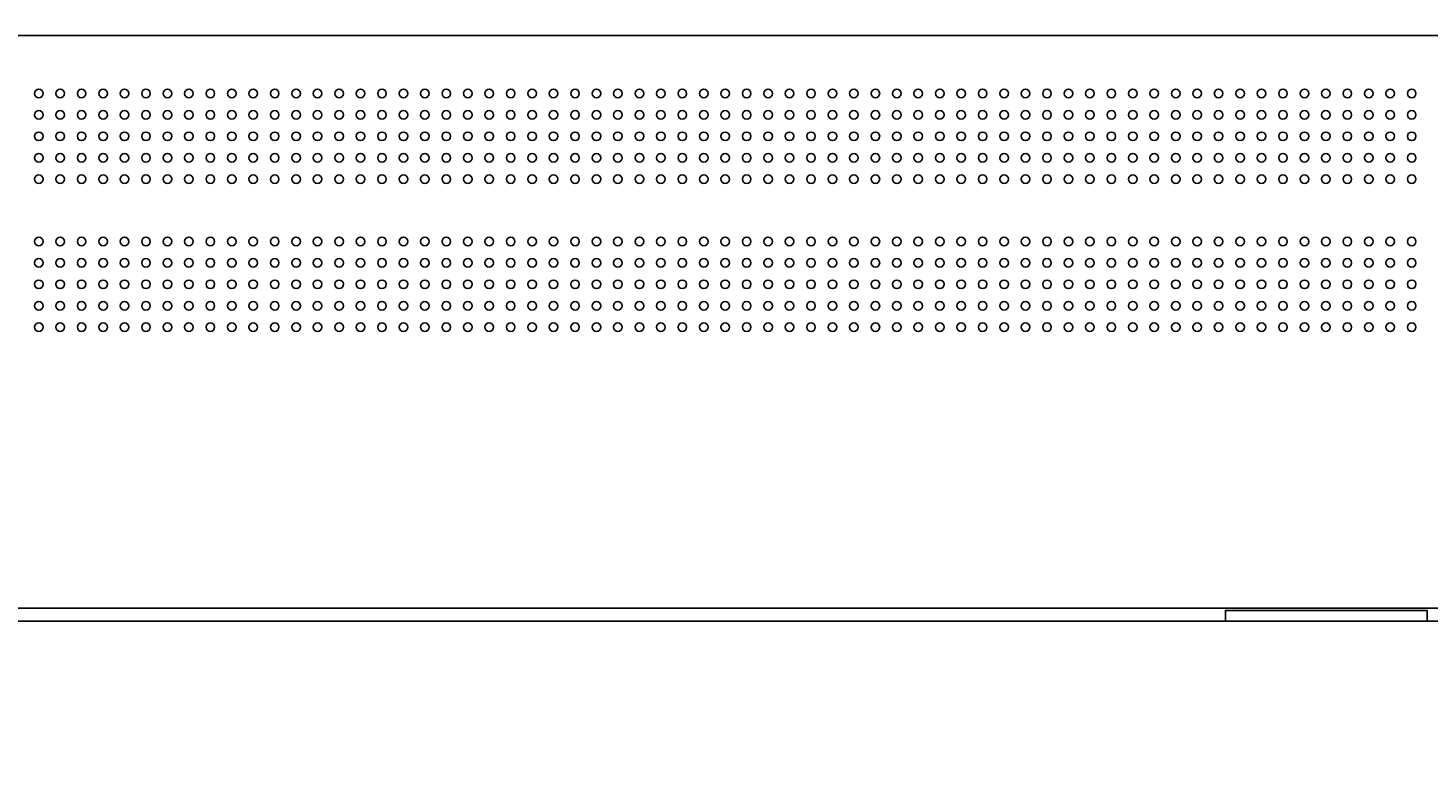
# Model space of a CAD drawing. Extents: x -7935 to 19815, y -5800 to 14200.
# Drawn here: x -6064 to -5411, y 283 to 633 of the extents above; entities that cross this region are included whole.
import ezdxf
from ezdxf.enums import TextEntityAlignment as Align

# ---------------------------------------------------------------- set-up
doc = ezdxf.new("R2010")
doc.units = 0
for name, pattern in [('CHUUSEN', [0]), ('GOKUBOSOSEN', [0]), ('SAISEN', [0]), ('SUNPOUSEN', [0]), ('寸法線 ', [0])]:
    doc.linetypes.add(name, pattern=pattern)
doc.layers.add('デフォルト', color=7, linetype='GOKUBOSOSEN')
doc.styles.add('寸法', font='txt', dxfattribs={"bigfont": 'BIGFONT'})
doc.dimstyles.get("Standard").update_dxf_attribs({"dimtxt": 2.5, "dimasz": 2.5, "dimexe": 1.25, "dimexo": 0.625, "dimtad": 1, "dimcen": 2.5, "dimazin": 3, "dimtfac": 1, "dimtmove": 0, "dimatfit": 3})

# ---------------------------------------------------------------- blocks, each defined once
blk = doc.blocks.new('*D0')
at = {"layer": 'デフォルト', "color": 1, "linetype": 'SUNPOUSEN'}
blk.add_line((-4189.000002, 13491.340167), (-6689.000002, 13491.340167), dxfattribs=at)
at = {"layer": 'デフォルト', "color": 1, "linetype": 'SUNPOUSEN', "const_width": 20}
for points in [[(-6679.000002, 13491.340167, 1), (-6699.000002, 13491.340167, 1)], [(-4179.000002, 13491.340167, 1), (-4199.000002, 13491.340167, 1)]]:
    blk.add_lwpolyline(points, format="xyb", close=True, dxfattribs=at)
at = {"layer": 'デフォルト', "color": 1, "style": '寸法', "width": 0.5}
blk.add_text('2,500', height=135, dxfattribs=at).set_placement((-5439.000002, 13491.340167), align=Align.BOTTOM_CENTER)
blk = doc.blocks.new('*D1')
at = {"layer": 'デフォルト', "color": 1, "linetype": '寸法線 '}
blk.add_line((-7133.997498, 9568.749998), (-7133.997498, 10468.749998), dxfattribs=at)
at = {"layer": 'デフォルト', "color": 1, "linetype": '寸法線 ', "const_width": 20}
for points in [[(-7123.997498, 10468.749998, 1), (-7143.997498, 10468.749998, 1)], [(-7123.997498, 9568.749998, 1), (-7143.997498, 9568.749998, 1)]]:
    blk.add_lwpolyline(points, format="xyb", close=True, dxfattribs=at)
at = {"layer": 'デフォルト', "color": 1, "style": '寸法', "width": 0.5}
blk.add_text('900', height=135, rotation=90, dxfattribs=at).set_placement((-7133.997498, 10018.749998), align=Align.BOTTOM_CENTER)
blk = doc.blocks.new('*D4')
at = {"layer": 'デフォルト', "color": 1, "linetype": '寸法線 '}
blk.add_line((-7083.997498, 4962.500002), (-7083.997498, 5862.500002), dxfattribs=at)
at = {"layer": 'デフォルト', "color": 1, "linetype": '寸法線 ', "const_width": 20}
for points in [[(-7073.997498, 5862.500002, 1), (-7093.997498, 5862.500002, 1)], [(-7073.997498, 4962.500002, 1), (-7093.997498, 4962.500002, 1)]]:
    blk.add_lwpolyline(points, format="xyb", close=True, dxfattribs=at)
at = {"layer": 'デフォルト', "color": 1, "style": '寸法', "width": 0.5}
blk.add_text('900', height=135, rotation=90, dxfattribs=at).set_placement((-7083.997498, 5412.500002), align=Align.BOTTOM_CENTER)
blk = doc.blocks.new('*D5')
at = {"layer": 'デフォルト', "color": 1, "linetype": '寸法線 '}
blk.add_line((-4189.000002, 8830.090167), (-6689.000002, 8830.090167), dxfattribs=at)
at = {"layer": 'デフォルト', "color": 1, "linetype": '寸法線 ', "const_width": 20}
for points in [[(-6679.000002, 8830.090167, 1), (-6699.000002, 8830.090167, 1)], [(-4179.000002, 8830.090167, 1), (-4199.000002, 8830.090167, 1)]]:
    blk.add_lwpolyline(points, format="xyb", close=True, dxfattribs=at)
at = {"layer": 'デフォルト', "color": 1, "style": '寸法', "width": 0.5}
blk.add_text('2,500', height=135, rotation=360, dxfattribs=at).set_placement((-5436.500002, 8830.090167), align=Align.BOTTOM_CENTER)
blk = doc.blocks.new('*D6')
at = {"layer": 'デフォルト', "color": 1, "linetype": '寸法線 '}
blk.add_line((-7172.000003, 8515.090168), (-7172.000003, 7615.090168), dxfattribs=at)
at = {"layer": 'デフォルト', "color": 1, "linetype": '寸法線 ', "const_width": 20}
for points in [[(-7162.000003, 8515.090168, 1), (-7182.000003, 8515.090168, 1)], [(-7162.000003, 7615.090168, 1), (-7182.000003, 7615.090168, 1)]]:
    blk.add_lwpolyline(points, format="xyb", close=True, dxfattribs=at)
at = {"layer": 'デフォルト', "color": 1, "style": '寸法', "width": 0.5}
blk.add_text('900', height=135, rotation=90, dxfattribs=at).set_placement((-7172.000003, 8065.090168), align=Align.BOTTOM_CENTER)
blk = doc.blocks.new('*D9')
at = {"layer": 'デフォルト', "color": 1, "linetype": '寸法線 '}
blk.add_line((-7133.997498, 13121.340168), (-7133.997498, 12221.340168), dxfattribs=at)
at = {"layer": 'デフォルト', "color": 1, "linetype": '寸法線 ', "const_width": 20}
for points in [[(-7123.997498, 13121.340168, 1), (-7143.997498, 13121.340168, 1)], [(-7123.997498, 12221.340168, 1), (-7143.997498, 12221.340168, 1)]]:
    blk.add_lwpolyline(points, format="xyb", close=True, dxfattribs=at)
at = {"layer": 'デフォルト', "color": 1, "style": '寸法', "width": 0.5}
blk.add_text('900', height=135, rotation=90, dxfattribs=at).set_placement((-7133.997498, 12671.340168), align=Align.BOTTOM_CENTER)
blk = doc.blocks.new('*D12')
at = {"layer": 'デフォルト', "color": 1, "linetype": 'SUNPOUSEN'}
blk.add_line((-7083.997496, 1256.250002), (-7083.997496, 356.250002), dxfattribs=at)
at = {"layer": 'デフォルト', "color": 1, "linetype": 'SUNPOUSEN', "const_width": 20}
for points in [[(-7073.997496, 1256.250002, 1), (-7093.997496, 1256.250002, 1)], [(-7073.997496, 356.250002, 1), (-7093.997496, 356.250002, 1)]]:
    blk.add_lwpolyline(points, format="xyb", close=True, dxfattribs=at)
at = {"layer": 'デフォルト', "color": 1, "style": '寸法', "width": 0.5}
blk.add_text('900', height=135, rotation=90, dxfattribs=at).set_placement((-7083.997496, 806.250002), align=Align.BOTTOM_CENTER)
blk = doc.blocks.new('*D13')
at = {"layer": 'デフォルト', "color": 1, "linetype": 'SUNPOUSEN'}
blk.add_line((-4189.000002, 4228.840167), (-6689.000002, 4228.840167), dxfattribs=at)
at = {"layer": 'デフォルト', "color": 1, "linetype": 'SUNPOUSEN', "const_width": 20}
for points in [[(-6679.000002, 4228.840167, 1), (-6699.000002, 4228.840167, 1)], [(-4179.000002, 4228.840167, 1), (-4199.000002, 4228.840167, 1)]]:
    blk.add_lwpolyline(points, format="xyb", close=True, dxfattribs=at)
at = {"layer": 'デフォルト', "color": 1, "style": '寸法', "width": 0.5}
blk.add_text('2,500', height=135, dxfattribs=at).set_placement((-5439.000002, 4228.840167), align=Align.BOTTOM_CENTER)
blk = doc.blocks.new('*D14')
at = {"layer": 'デフォルト', "color": 1, "linetype": 'SUNPOUSEN'}
blk.add_line((-7083.997496, 3908.840168), (-7083.997496, 3008.840168), dxfattribs=at)
at = {"layer": 'デフォルト', "color": 1, "linetype": 'SUNPOUSEN', "const_width": 20}
for points in [[(-7073.997496, 3908.840168, 1), (-7093.997496, 3908.840168, 1)], [(-7073.997496, 3008.840168, 1), (-7093.997496, 3008.840168, 1)]]:
    blk.add_lwpolyline(points, format="xyb", close=True, dxfattribs=at)
at = {"layer": 'デフォルト', "color": 1, "style": '寸法', "width": 0.5}
blk.add_text('900', height=135, rotation=90, dxfattribs=at).set_placement((-7083.997496, 3458.840168), align=Align.BOTTOM_CENTER)
blk = doc.blocks.new('*D25')
at = {"layer": 'デフォルト', "color": 1, "linetype": '寸法線 '}
blk.add_line((-6689.000003, 10978.75), (-5489.000003, 10978.75), dxfattribs=at)
at = {"layer": 'デフォルト', "color": 1, "linetype": '寸法線 ', "const_width": 20}
for points in [[(-6679.000003, 10978.75, 1), (-6699.000003, 10978.75, 1)], [(-5479.000003, 10978.75, 1), (-5499.000003, 10978.75, 1)]]:
    blk.add_lwpolyline(points, format="xyb", close=True, dxfattribs=at)
at = {"layer": 'デフォルト', "color": 1, "style": '寸法', "width": 0.5}
blk.add_text('1,200', height=135, dxfattribs=at).set_placement((-6089.000003, 10978.75), align=Align.BOTTOM_CENTER)
blk = doc.blocks.new('*D26')
at = {"layer": 'デフォルト', "color": 1, "linetype": '寸法線 '}
blk.add_line((-6689.000002, 6372.500002), (-5489.000002, 6372.500002), dxfattribs=at)
at = {"layer": 'デフォルト', "color": 1, "linetype": '寸法線 ', "const_width": 20}
for points in [[(-6679.000002, 6372.500002, 1), (-6699.000002, 6372.500002, 1)], [(-5479.000002, 6372.500002, 1), (-5499.000002, 6372.500002, 1)]]:
    blk.add_lwpolyline(points, format="xyb", close=True, dxfattribs=at)
at = {"layer": 'デフォルト', "color": 1, "style": '寸法', "width": 0.5}
blk.add_text('1,200', height=135, dxfattribs=at).set_placement((-6089.000002, 6372.500002), align=Align.BOTTOM_CENTER)
blk = doc.blocks.new('*D27')
at = {"layer": 'デフォルト', "color": 1, "linetype": '寸法線 '}
blk.add_line((-6689.000001, 1766.250003), (-5489.000001, 1766.250003), dxfattribs=at)
at = {"layer": 'デフォルト', "color": 1, "linetype": '寸法線 ', "const_width": 20}
for points in [[(-6679.000001, 1766.250003, 1), (-6699.000001, 1766.250003, 1)], [(-5479.000001, 1766.250003, 1), (-5499.000001, 1766.250003, 1)]]:
    blk.add_lwpolyline(points, format="xyb", close=True, dxfattribs=at)
at = {"layer": 'デフォルト', "color": 1, "style": '寸法', "width": 0.5}
blk.add_text('1,200', height=135, dxfattribs=at).set_placement((-6089.000001, 1766.250003), align=Align.BOTTOM_CENTER)
blk = doc.blocks.new('*D34')
at = {"layer": 'デフォルト', "color": 5, "linetype": 'SUNPOUSEN'}
blk.add_line((-7133.997498, 12018.75), (-7133.997498, 11318.75), dxfattribs=at)
at = {"layer": 'デフォルト', "color": 5, "linetype": 'SUNPOUSEN', "const_width": 20}
for points in [[(-7123.997498, 12018.75, 1), (-7143.997498, 12018.75, 1)], [(-7123.997498, 11318.75, 1), (-7143.997498, 11318.75, 1)]]:
    blk.add_lwpolyline(points, format="xyb", close=True, dxfattribs=at)
at = {"layer": 'デフォルト', "color": 1, "style": '寸法', "width": 0.5}
blk.add_text('700', height=135, rotation=90, dxfattribs=at).set_placement((-7133.997498, 11668.75), align=Align.BOTTOM_CENTER)
blk = doc.blocks.new('*D35')
at = {"layer": 'デフォルト', "color": 5, "linetype": 'SUNPOUSEN'}
blk.add_line((-7083.997498, 7412.500002), (-7083.997498, 6712.500002), dxfattribs=at)
at = {"layer": 'デフォルト', "color": 5, "linetype": 'SUNPOUSEN', "const_width": 20}
for points in [[(-7073.997498, 7412.500002, 1), (-7093.997498, 7412.500002, 1)], [(-7073.997498, 6712.500002, 1), (-7093.997498, 6712.500002, 1)]]:
    blk.add_lwpolyline(points, format="xyb", close=True, dxfattribs=at)
at = {"layer": 'デフォルト', "color": 1, "style": '寸法', "width": 0.5}
blk.add_text('700', height=135, rotation=90, dxfattribs=at).set_placement((-7083.997498, 7062.500002), align=Align.BOTTOM_CENTER)
blk = doc.blocks.new('*D36')
at = {"layer": 'デフォルト', "color": 5, "linetype": 'SUNPOUSEN'}
blk.add_line((-7083.997496, 2806.250003), (-7083.997496, 2106.250003), dxfattribs=at)
at = {"layer": 'デフォルト', "color": 5, "linetype": 'SUNPOUSEN', "const_width": 20}
for points in [[(-7073.997496, 2806.250003, 1), (-7093.997496, 2806.250003, 1)], [(-7073.997496, 2106.250003, 1), (-7093.997496, 2106.250003, 1)]]:
    blk.add_lwpolyline(points, format="xyb", close=True, dxfattribs=at)
at = {"layer": 'デフォルト', "color": 1, "style": '寸法', "width": 0.5}
blk.add_text('700', height=135, rotation=90, dxfattribs=at).set_placement((-7083.997496, 2456.250003), align=Align.BOTTOM_CENTER)

msp = doc.modelspace()

# ---------------------------------------------------------------- linework, layer by layer
at = {"layer": 'デフォルト', "color": 7, "linetype": 'SAISEN'}
msp.add_line((-7133.497494, 356.249998), (-1409.999995, 356.249999), dxfattribs=at)
at = {"layer": 'デフォルト', "color": 7, "linetype": 'CHUUSEN'}
for points in [[(-4539.000001, 629.250003), (-4539.000001, 362.250003), (-6339.000001, 362.250003), (-6339.000001, 629.250003), (-4539.000001, 629.250003)], [(-5411.800001, 356.250003), (-5411.800001, 361.250003), (-5505.800001, 361.250003), (-5505.800001, 356.250003), (-5411.800001, 356.250003)]]:
    msp.add_lwpolyline(points, dxfattribs=at)
at = {"layer": 'デフォルト', "color": 5, "linetype": 'SAISEN'}
for centre in [(-6059.000001, 602.250003), (-6049.000001, 602.250003), (-6039.000001, 602.250003), (-6029.000001, 602.250003), (-6019.000001, 602.250003), (-6009.000001, 602.250003), (-5999.000001, 602.250003), (-5989.000001, 602.250003), (-5979.000001, 602.250003), (-5969.000001, 602.250003), (-5959.000001, 602.250003), (-5949.000001, 602.250003), (-5939.000001, 602.250003), (-5929.000001, 602.250003), (-5919.000001, 602.250003), (-5909.000001, 602.250003), (-5899.000001, 602.250003), (-5889.000001, 602.250003), (-5879.000001, 602.250003), (-5869.000001, 602.250003), (-5859.000001, 602.250003), (-5849.000001, 602.250003), (-5839.000001, 602.250003), (-5829.000001, 602.250003), (-5819.000001, 602.250003), (-5809.000001, 602.250003), (-5799.000001, 602.250003), (-5789.000001, 602.250003), (-5779.000001, 602.250003), (-5769.000001, 602.250003), (-5759.000001, 602.250003), (-5749.000001, 602.250003), (-5739.000001, 602.250003), (-5729.000001, 602.250003), (-5719.000001, 602.250003), (-5709.000001, 602.250003), (-5699.000001, 602.250003), (-5689.000001, 602.250003), (-5679.000001, 602.250003), (-5669.000001, 602.250003), (-5659.000001, 602.250003), (-5649.000001, 602.250003), (-5639.000001, 602.250003), (-5629.000001, 602.250003), (-5619.000001, 602.250003), (-5609.000001, 602.250003), (-5599.000001, 602.250003), (-5589.000001, 602.250003), (-5579.000001, 602.250003), (-5569.000001, 602.250003), (-5559.000001, 602.250003), (-5549.000001, 602.250003), (-5539.000001, 602.250003), (-5529.000001, 602.250003), (-5519.000001, 602.250003), (-5509.000001, 602.250003), (-5499.000001, 602.250003), (-5489.000001, 602.250003), (-5479.000001, 602.250003), (-5469.000001, 602.250003), (-5459.000001, 602.250003), (-5449.000001, 602.250003), (-5439.000001, 602.250003), (-5429.000001, 602.250003), (-5419.000001, 602.250003), (-6059.000001, 592.250003), (-6049.000001, 592.250003), (-6039.000001, 592.250003), (-6029.000001, 592.250003), (-6019.000001, 592.250003), (-6009.000001, 592.250003), (-5999.000001, 592.250003), (-5989.000001, 592.250003), (-5979.000001, 592.250003), (-5969.000001, 592.250003), (-5959.000001, 592.250003), (-5949.000001, 592.250003), (-5939.000001, 592.250003), (-5929.000001, 592.250003), (-5919.000001, 592.250003), (-5909.000001, 592.250003), (-5899.000001, 592.250003), (-5889.000001, 592.250003), (-5879.000001, 592.250003), (-5869.000001, 592.250003), (-5859.000001, 592.250003), (-5849.000001, 592.250003), (-5839.000001, 592.250003), (-5829.000001, 592.250003), (-5819.000001, 592.250003), (-5809.000001, 592.250003), (-5799.000001, 592.250003), (-5789.000001, 592.250003), (-5779.000001, 592.250003), (-5769.000001, 592.250003), (-5759.000001, 592.250003), (-5749.000001, 592.250003), (-5739.000001, 592.250003), (-5729.000001, 592.250003), (-5719.000001, 592.250003), (-5709.000001, 592.250003), (-5699.000001, 592.250003), (-5689.000001, 592.250003), (-5679.000001, 592.250003), (-5669.000001, 592.250003), (-5659.000001, 592.250003), (-5649.000001, 592.250003), (-5639.000001, 592.250003), (-5629.000001, 592.250003), (-5619.000001, 592.250003), (-5609.000001, 592.250003), (-5599.000001, 592.250003), (-5589.000001, 592.250003), (-5579.000001, 592.250003), (-5569.000001, 592.250003), (-5559.000001, 592.250003), (-5549.000001, 592.250003), (-5539.000001, 592.250003), (-5529.000001, 592.250003), (-5519.000001, 592.250003), (-5509.000001, 592.250003), (-5499.000001, 592.250003), (-5489.000001, 592.250003), (-5479.000001, 592.250003), (-5469.000001, 592.250003), (-5459.000001, 592.250003), (-5449.000001, 592.250003), (-5439.000001, 592.250003), (-5429.000001, 592.250003), (-5419.000001, 592.250003), (-6059.000001, 582.250003), (-6049.000001, 582.250003), (-6039.000001, 582.250003), (-6029.000001, 582.250003), (-6019.000001, 582.250003), (-6009.000001, 582.250003), (-5999.000001, 582.250003), (-5989.000001, 582.250003), (-5979.000001, 582.250003), (-5969.000001, 582.250003), (-5959.000001, 582.250003), (-5949.000001, 582.250003), (-5939.000001, 582.250003), (-5929.000001, 582.250003), (-5919.000001, 582.250003), (-5909.000001, 582.250003), (-5899.000001, 582.250003), (-5889.000001, 582.250003), (-5879.000001, 582.250003), (-5869.000001, 582.250003), (-5859.000001, 582.250003), (-5849.000001, 582.250003), (-5839.000001, 582.250003), (-5829.000001, 582.250003), (-5819.000001, 582.250003), (-5809.000001, 582.250003), (-5799.000001, 582.250003), (-5789.000001, 582.250003), (-5779.000001, 582.250003), (-5769.000001, 582.250003), (-5759.000001, 582.250003), (-5749.000001, 582.250003), (-5739.000001, 582.250003), (-5729.000001, 582.250003), (-5719.000001, 582.250003), (-5709.000001, 582.250003), (-5699.000001, 582.250003), (-5689.000001, 582.250003), (-5679.000001, 582.250003), (-5669.000001, 582.250003), (-5659.000001, 582.250003), (-5649.000001, 582.250003), (-5639.000001, 582.250003), (-5629.000001, 582.250003), (-5619.000001, 582.250003), (-5609.000001, 582.250003), (-5599.000001, 582.250003), (-5589.000001, 582.250003), (-5579.000001, 582.250003), (-5569.000001, 582.250003), (-5559.000001, 582.250003), (-5549.000001, 582.250003), (-5539.000001, 582.250003), (-5529.000001, 582.250003), (-5519.000001, 582.250003), (-5509.000001, 582.250003), (-5499.000001, 582.250003), (-5489.000001, 582.250003), (-5479.000001, 582.250003), (-5469.000001, 582.250003), (-5459.000001, 582.250003), (-5449.000001, 582.250003), (-5439.000001, 582.250003), (-5429.000001, 582.250003), (-5419.000001, 582.250003), (-6059.000001, 572.250003), (-6049.000001, 572.250003), (-6039.000001, 572.250003), (-6029.000001, 572.250003), (-6019.000001, 572.250003), (-6009.000001, 572.250003), (-5999.000001, 572.250003), (-5989.000001, 572.250003), (-5979.000001, 572.250003), (-5969.000001, 572.250003), (-5959.000001, 572.250003), (-5949.000001, 572.250003), (-5939.000001, 572.250003), (-5929.000001, 572.250003), (-5919.000001, 572.250003), (-5909.000001, 572.250003), (-5899.000001, 572.250003), (-5889.000001, 572.250003), (-5879.000001, 572.250003), (-5869.000001, 572.250003), (-5859.000001, 572.250003), (-5849.000001, 572.250003), (-5839.000001, 572.250003), (-5829.000001, 572.250003), (-5819.000001, 572.250003), (-5809.000001, 572.250003), (-5799.000001, 572.250003), (-5789.000001, 572.250003), (-5779.000001, 572.250003), (-5769.000001, 572.250003), (-5759.000001, 572.250003), (-5749.000001, 572.250003), (-5739.000001, 572.250003), (-5729.000001, 572.250003), (-5719.000001, 572.250003), (-5709.000001, 572.250003), (-5699.000001, 572.250003), (-5689.000001, 572.250003), (-5679.000001, 572.250003), (-5669.000001, 572.250003), (-5659.000001, 572.250003), (-5649.000001, 572.250003), (-5639.000001, 572.250003), (-5629.000001, 572.250003), (-5619.000001, 572.250003), (-5609.000001, 572.250003), (-5599.000001, 572.250003), (-5589.000001, 572.250003), (-5579.000001, 572.250003), (-5569.000001, 572.250003), (-5559.000001, 572.250003), (-5549.000001, 572.250003), (-5539.000001, 572.250003), (-5529.000001, 572.250003), (-5519.000001, 572.250003), (-5509.000001, 572.250003), (-5499.000001, 572.250003), (-5489.000001, 572.250003), (-5479.000001, 572.250003), (-5469.000001, 572.250003), (-5459.000001, 572.250003), (-5449.000001, 572.250003), (-5439.000001, 572.250003), (-5429.000001, 572.250003), (-5419.000001, 572.250003), (-6059.000001, 562.250003), (-6049.000001, 562.250003), (-6039.000001, 562.250003), (-6029.000001, 562.250003), (-6019.000001, 562.250003), (-6009.000001, 562.250003), (-5999.000001, 562.250003), (-5989.000001, 562.250003), (-5979.000001, 562.250003), (-5969.000001, 562.250003), (-5959.000001, 562.250003), (-5949.000001, 562.250003), (-5939.000001, 562.250003), (-5929.000001, 562.250003), (-5919.000001, 562.250003), (-5909.000001, 562.250003), (-5899.000001, 562.250003), (-5889.000001, 562.250003), (-5879.000001, 562.250003), (-5869.000001, 562.250003), (-5859.000001, 562.250003), (-5849.000001, 562.250003), (-5839.000001, 562.250003), (-5829.000001, 562.250003), (-5819.000001, 562.250003), (-5809.000001, 562.250003), (-5799.000001, 562.250003), (-5789.000001, 562.250003), (-5779.000001, 562.250003), (-5769.000001, 562.250003), (-5759.000001, 562.250003), (-5749.000001, 562.250003), (-5739.000001, 562.250003), (-5729.000001, 562.250003), (-5719.000001, 562.250003), (-5709.000001, 562.250003), (-5699.000001, 562.250003), (-5689.000001, 562.250003), (-5679.000001, 562.250003), (-5669.000001, 562.250003), (-5659.000001, 562.250003), (-5649.000001, 562.250003), (-5639.000001, 562.250003), (-5629.000001, 562.250003), (-5619.000001, 562.250003), (-5609.000001, 562.250003), (-5599.000001, 562.250003), (-5589.000001, 562.250003), (-5579.000001, 562.250003), (-5569.000001, 562.250003), (-5559.000001, 562.250003), (-5549.000001, 562.250003), (-5539.000001, 562.250003), (-5529.000001, 562.250003), (-5519.000001, 562.250003), (-5509.000001, 562.250003), (-5499.000001, 562.250003), (-5489.000001, 562.250003), (-5479.000001, 562.250003), (-5469.000001, 562.250003), (-5459.000001, 562.250003), (-5449.000001, 562.250003), (-5439.000001, 562.250003), (-5429.000001, 562.250003), (-5419.000001, 562.250003), (-6059.000001, 533.250003), (-6049.000001, 533.250003), (-6039.000001, 533.250003), (-6029.000001, 533.250003), (-6019.000001, 533.250003), (-6009.000001, 533.250003), (-5999.000001, 533.250003), (-5989.000001, 533.250003), (-5979.000001, 533.250003), (-5969.000001, 533.250003), (-5959.000001, 533.250003), (-5949.000001, 533.250003), (-5939.000001, 533.250003), (-5929.000001, 533.250003), (-5919.000001, 533.250003), (-5909.000001, 533.250003), (-5899.000001, 533.250003), (-5889.000001, 533.250003), (-5879.000001, 533.250003), (-5869.000001, 533.250003), (-5859.000001, 533.250003), (-5849.000001, 533.250003), (-5839.000001, 533.250003), (-5829.000001, 533.250003), (-5819.000001, 533.250003), (-5809.000001, 533.250003), (-5799.000001, 533.250003), (-5789.000001, 533.250003), (-5779.000001, 533.250003), (-5769.000001, 533.250003), (-5759.000001, 533.250003), (-5749.000001, 533.250003), (-5739.000001, 533.250003), (-5729.000001, 533.250003), (-5719.000001, 533.250003), (-5709.000001, 533.250003), (-5699.000001, 533.250003), (-5689.000001, 533.250003), (-5679.000001, 533.250003), (-5669.000001, 533.250003), (-5659.000001, 533.250003), (-5649.000001, 533.250003), (-5639.000001, 533.250003), (-5629.000001, 533.250003), (-5619.000001, 533.250003), (-5609.000001, 533.250003), (-5599.000001, 533.250003), (-5589.000001, 533.250003), (-5579.000001, 533.250003), (-5569.000001, 533.250003), (-5559.000001, 533.250003), (-5549.000001, 533.250003), (-5539.000001, 533.250003), (-5529.000001, 533.250003), (-5519.000001, 533.250003), (-5509.000001, 533.250003), (-5499.000001, 533.250003), (-5489.000001, 533.250003), (-5479.000001, 533.250003), (-5469.000001, 533.250003), (-5459.000001, 533.250003), (-5449.000001, 533.250003), (-5439.000001, 533.250003), (-5429.000001, 533.250003), (-5419.000001, 533.250003), (-6059.000001, 523.250003), (-6049.000001, 523.250003), (-6039.000001, 523.250003), (-6029.000001, 523.250003), (-6019.000001, 523.250003), (-6009.000001, 523.250003), (-5999.000001, 523.250003), (-5989.000001, 523.250003), (-5979.000001, 523.250003), (-5969.000001, 523.250003), (-5959.000001, 523.250003), (-5949.000001, 523.250003), (-5939.000001, 523.250003), (-5929.000001, 523.250003), (-5919.000001, 523.250003), (-5909.000001, 523.250003), (-5899.000001, 523.250003), (-5889.000001, 523.250003), (-5879.000001, 523.250003), (-5869.000001, 523.250003), (-5859.000001, 523.250003), (-5849.000001, 523.250003), (-5839.000001, 523.250003), (-5829.000001, 523.250003), (-5819.000001, 523.250003), (-5809.000001, 523.250003), (-5799.000001, 523.250003), (-5789.000001, 523.250003), (-5779.000001, 523.250003), (-5769.000001, 523.250003), (-5759.000001, 523.250003), (-5749.000001, 523.250003), (-5739.000001, 523.250003), (-5729.000001, 523.250003), (-5719.000001, 523.250003), (-5709.000001, 523.250003), (-5699.000001, 523.250003), (-5689.000001, 523.250003), (-5679.000001, 523.250003), (-5669.000001, 523.250003), (-5659.000001, 523.250003), (-5649.000001, 523.250003), (-5639.000001, 523.250003), (-5629.000001, 523.250003), (-5619.000001, 523.250003), (-5609.000001, 523.250003), (-5599.000001, 523.250003), (-5589.000001, 523.250003), (-5579.000001, 523.250003), (-5569.000001, 523.250003), (-5559.000001, 523.250003), (-5549.000001, 523.250003), (-5539.000001, 523.250003), (-5529.000001, 523.250003), (-5519.000001, 523.250003), (-5509.000001, 523.250003), (-5499.000001, 523.250003), (-5489.000001, 523.250003), (-5479.000001, 523.250003), (-5469.000001, 523.250003), (-5459.000001, 523.250003), (-5449.000001, 523.250003), (-5439.000001, 523.250003), (-5429.000001, 523.250003), (-5419.000001, 523.250003), (-6059.000001, 513.250003), (-6049.000001, 513.250003), (-6039.000001, 513.250003), (-6029.000001, 513.250003), (-6019.000001, 513.250003), (-6009.000001, 513.250003), (-5999.000001, 513.250003), (-5989.000001, 513.250003), (-5979.000001, 513.250003), (-5969.000001, 513.250003), (-5959.000001, 513.250003), (-5949.000001, 513.250003), (-5939.000001, 513.250003), (-5929.000001, 513.250003), (-5919.000001, 513.250003), (-5909.000001, 513.250003), (-5899.000001, 513.250003), (-5889.000001, 513.250003), (-5879.000001, 513.250003), (-5869.000001, 513.250003), (-5859.000001, 513.250003), (-5849.000001, 513.250003), (-5839.000001, 513.250003), (-5829.000001, 513.250003), (-5819.000001, 513.250003), (-5809.000001, 513.250003), (-5799.000001, 513.250003), (-5789.000001, 513.250003), (-5779.000001, 513.250003), (-5769.000001, 513.250003), (-5759.000001, 513.250003), (-5749.000001, 513.250003), (-5739.000001, 513.250003), (-5729.000001, 513.250003), (-5719.000001, 513.250003), (-5709.000001, 513.250003), (-5699.000001, 513.250003), (-5689.000001, 513.250003), (-5679.000001, 513.250003), (-5669.000001, 513.250003), (-5659.000001, 513.250003), (-5649.000001, 513.250003), (-5639.000001, 513.250003), (-5629.000001, 513.250003), (-5619.000001, 513.250003), (-5609.000001, 513.250003), (-5599.000001, 513.250003), (-5589.000001, 513.250003), (-5579.000001, 513.250003), (-5569.000001, 513.250003), (-5559.000001, 513.250003), (-5549.000001, 513.250003), (-5539.000001, 513.250003), (-5529.000001, 513.250003), (-5519.000001, 513.250003), (-5509.000001, 513.250003), (-5499.000001, 513.250003), (-5489.000001, 513.250003), (-5479.000001, 513.250003), (-5469.000001, 513.250003), (-5459.000001, 513.250003), (-5449.000001, 513.250003), (-5439.000001, 513.250003), (-5429.000001, 513.250003), (-5419.000001, 513.250003), (-6059.000001, 503.250003), (-6049.000001, 503.250003), (-6039.000001, 503.250003), (-6029.000001, 503.250003), (-6019.000001, 503.250003), (-6009.000001, 503.250003), (-5999.000001, 503.250003), (-5989.000001, 503.250003), (-5979.000001, 503.250003), (-5969.000001, 503.250003), (-5959.000001, 503.250003), (-5949.000001, 503.250003), (-5939.000001, 503.250003), (-5929.000001, 503.250003), (-5919.000001, 503.250003), (-5909.000001, 503.250003), (-5899.000001, 503.250003), (-5889.000001, 503.250003), (-5879.000001, 503.250003), (-5869.000001, 503.250003), (-5859.000001, 503.250003), (-5849.000001, 503.250003), (-5839.000001, 503.250003), (-5829.000001, 503.250003), (-5819.000001, 503.250003), (-5809.000001, 503.250003), (-5799.000001, 503.250003), (-5789.000001, 503.250003), (-5779.000001, 503.250003), (-5769.000001, 503.250003), (-5759.000001, 503.250003), (-5749.000001, 503.250003), (-5739.000001, 503.250003), (-5729.000001, 503.250003), (-5719.000001, 503.250003), (-5709.000001, 503.250003), (-5699.000001, 503.250003), (-5689.000001, 503.250003), (-5679.000001, 503.250003), (-5669.000001, 503.250003), (-5659.000001, 503.250003), (-5649.000001, 503.250003), (-5639.000001, 503.250003), (-5629.000001, 503.250003), (-5619.000001, 503.250003), (-5609.000001, 503.250003), (-5599.000001, 503.250003), (-5589.000001, 503.250003), (-5579.000001, 503.250003), (-5569.000001, 503.250003), (-5559.000001, 503.250003), (-5549.000001, 503.250003), (-5539.000001, 503.250003), (-5529.000001, 503.250003), (-5519.000001, 503.250003), (-5509.000001, 503.250003), (-5499.000001, 503.250003), (-5489.000001, 503.250003), (-5479.000001, 503.250003), (-5469.000001, 503.250003), (-5459.000001, 503.250003), (-5449.000001, 503.250003), (-5439.000001, 503.250003), (-5429.000001, 503.250003), (-5419.000001, 503.250003), (-6059.000001, 493.250003), (-6049.000001, 493.250003), (-6039.000001, 493.250003), (-6029.000001, 493.250003), (-6019.000001, 493.250003), (-6009.000001, 493.250003), (-5999.000001, 493.250003), (-5989.000001, 493.250003), (-5979.000001, 493.250003), (-5969.000001, 493.250003), (-5959.000001, 493.250003), (-5949.000001, 493.250003), (-5939.000001, 493.250003), (-5929.000001, 493.250003), (-5919.000001, 493.250003), (-5909.000001, 493.250003), (-5899.000001, 493.250003), (-5889.000001, 493.250003), (-5879.000001, 493.250003), (-5869.000001, 493.250003), (-5859.000001, 493.250003), (-5849.000001, 493.250003), (-5839.000001, 493.250003), (-5829.000001, 493.250003), (-5819.000001, 493.250003), (-5809.000001, 493.250003), (-5799.000001, 493.250003), (-5789.000001, 493.250003), (-5779.000001, 493.250003), (-5769.000001, 493.250003), (-5759.000001, 493.250003), (-5749.000001, 493.250003), (-5739.000001, 493.250003), (-5729.000001, 493.250003), (-5719.000001, 493.250003), (-5709.000001, 493.250003), (-5699.000001, 493.250003), (-5689.000001, 493.250003), (-5679.000001, 493.250003), (-5669.000001, 493.250003), (-5659.000001, 493.250003), (-5649.000001, 493.250003), (-5639.000001, 493.250003), (-5629.000001, 493.250003), (-5619.000001, 493.250003), (-5609.000001, 493.250003), (-5599.000001, 493.250003), (-5589.000001, 493.250003), (-5579.000001, 493.250003), (-5569.000001, 493.250003), (-5559.000001, 493.250003), (-5549.000001, 493.250003), (-5539.000001, 493.250003), (-5529.000001, 493.250003), (-5519.000001, 493.250003), (-5509.000001, 493.250003), (-5499.000001, 493.250003), (-5489.000001, 493.250003), (-5479.000001, 493.250003), (-5469.000001, 493.250003), (-5459.000001, 493.250003), (-5449.000001, 493.250003), (-5439.000001, 493.250003), (-5429.000001, 493.250003), (-5419.000001, 493.250003)]:
    msp.add_circle(centre, 2, dxfattribs=at)

# ---------------------------------------------------------------- dimensions: what is measured, and where the dimension line sits
at = {"layer": 'デフォルト'}
for picture in ['*D0', '*D9', '*D34', '*D25', '*D1', '*D5', '*D6', '*D35', '*D26', '*D4', '*D13', '*D14', '*D36', '*D27', '*D12']:
    dim = msp.add_linear_dim(base=(0, 0), p1=(0, 0), p2=(0, 0), dimstyle='Standard', dxfattribs=at)
    dim.commit()
    dim.dimension.update_dxf_attribs({"geometry": picture, "text_midpoint": (0, 0)})

doc.saveas('drawing.dxf')
